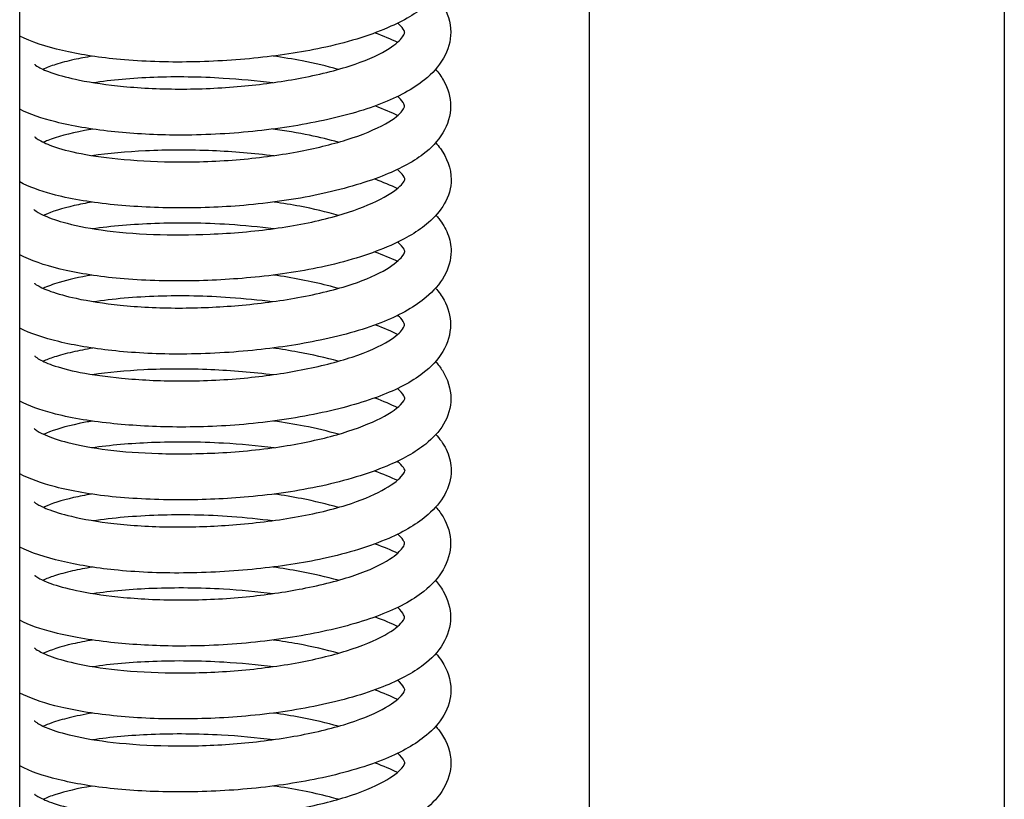
# Model space of a CAD drawing. Units: millimetres. Extents: x 567 to 1804, y 1266 to 2246.
# Drawn here: x 1748 to 1769, y 2015 to 2032 of the extents above; entities that cross this region are included whole.
import ezdxf

# ---------------------------------------------------------------- set-up
doc = ezdxf.new("R2010")
doc.units = ezdxf.units.MM
doc.header["$LTSCALE"] = 10
doc.layers.add('Spigoli visibili(ISO)', color=179, linetype='Continuous', lineweight=25, true_color=0x262659)

msp = doc.modelspace()

# ---------------------------------------------------------------- linework, layer by layer
at = {"layer": 'Spigoli visibili(ISO)'}
for p, q in [((1747.633, 1976.1), (1747.633, 2229.025)), ((1768.983, 2101.405), (1768.983, 1950.827)), ((1759.983, 2100.996), (1759.983, 1950.827))]:
    msp.add_line(p, q, dxfattribs=at)
for points, knots in [([(1756.992, 2032.938), (1756.992, 2032.763), (1756.94, 2032.584), (1756.769, 2032.269), (1756.649, 2032.13), (1756.289, 2031.811), (1756.013, 2031.645), (1755.289, 2031.319), (1754.807, 2031.165), (1753.817, 2030.946), (1753.315, 2030.868), (1752.296, 2030.761), (1751.765, 2030.73), (1750.724, 2030.718), (1750.2, 2030.738), (1749.301, 2030.827), (1748.906, 2030.892), (1748.199, 2031.057), (1747.887, 2031.159), (1747.633, 2031.287)], [0, 0, 0, 0, 0.090254, 0.090254, 0.18559, 0.18559, 0.335946, 0.335946, 0.51672, 0.51672, 0.67148, 0.67148, 0.827222, 0.827222, 0.98784, 0.98784, 1.134812, 1.134812, 1.291167, 1.291167, 1.291167, 1.291167]), ([(1756.658, 2032.153), (1756.707, 2032.098), (1756.751, 2032.041), (1756.91, 2031.798), (1756.981, 2031.579), (1756.981, 2031.371)], [1.3505794, 1.3505794, 1.3505794, 1.3505794, 1.3875045, 1.3875045, 1.4991284, 1.4991284, 1.4991284, 1.4991284]), ([(1755.981, 2031.367), (1755.981, 2031.37), (1755.982, 2031.374), (1755.968, 2031.411), (1755.945, 2031.454), (1755.873, 2031.527), (1755.852, 2031.546), (1755.829, 2031.565)], [0, 0, 0, 0, 0.0538969, 0.0538969, 0.1351452, 0.1351452, 0.1602245, 0.1602245, 0.1602245, 0.1602245]), ([(1756.981, 2031.371), (1756.981, 2031.177), (1756.921, 2030.977), (1756.72, 2030.628), (1756.579, 2030.474), (1756.163, 2030.137), (1755.842, 2029.963), (1755.073, 2029.665), (1754.618, 2029.539), (1753.647, 2029.337), (1753.12, 2029.259), (1752.052, 2029.158), (1751.495, 2029.133), (1750.497, 2029.144), (1750.038, 2029.172), (1749.175, 2029.266), (1748.765, 2029.336), (1748.114, 2029.498), (1747.851, 2029.587), (1747.633, 2029.698)], [0, 0, 0, 0, 0.104216, 0.104216, 0.213048, 0.213048, 0.373676, 0.373676, 0.536385, 0.536385, 0.697928, 0.697928, 0.860092, 0.860092, 1.005654, 1.005654, 1.160118, 1.160118, 1.292778, 1.292778, 1.292778, 1.292778]), ([(1747.959, 2030.675), (1747.959, 2030.675), (1747.985, 2030.647), (1748.111, 2030.574), (1748.218, 2030.526), (1748.511, 2030.427), (1748.707, 2030.376), (1749.207, 2030.275), (1749.533, 2030.228), (1750.282, 2030.157), (1750.723, 2030.136), (1751.614, 2030.139), (1752.074, 2030.162), (1752.943, 2030.246), (1753.363, 2030.306), (1754.175, 2030.461), (1754.574, 2030.563), (1755.213, 2030.782), (1755.468, 2030.901), (1755.792, 2031.11), (1755.887, 2031.203), (1755.979, 2031.331), (1755.981, 2031.361), (1755.981, 2031.367)], [0.086164, 0.086164, 0.086164, 0.086164, 0.162032, 0.162032, 0.245492, 0.245492, 0.340773, 0.340773, 0.462074, 0.462074, 0.600298, 0.600298, 0.734842, 0.734842, 0.863894, 0.863894, 1.004304, 1.004304, 1.134807, 1.134807, 1.245537, 1.245537, 1.352117, 1.352117, 1.352117, 1.352117]), ([(1749.21, 2030.849), (1749.069, 2030.827), (1748.936, 2030.802), (1748.666, 2030.743), (1748.533, 2030.708), (1748.306, 2030.636), (1748.212, 2030.599), (1748.139, 2030.564)], [0.9711473, 0.9711473, 0.9711473, 0.9711473, 1.0265444, 1.0265444, 1.0930188, 1.0930188, 1.1584648, 1.1584648, 1.1584648, 1.1584648]), ([(1754.54, 2030.563), (1754.298, 2030.631), (1754.034, 2030.693), (1753.556, 2030.786), (1753.346, 2030.821), (1753.13, 2030.852)], [0.394824, 0.394824, 0.394824, 0.394824, 0.4866805, 0.4866805, 0.5537938, 0.5537938, 0.5537938, 0.5537938]), ([(1749.22, 2030.278), (1749.622, 2030.338), (1750.071, 2030.38), (1751.024, 2030.415), (1751.54, 2030.407), (1752.407, 2030.355), (1752.768, 2030.321), (1753.12, 2030.276)], [0.4469097, 0.4469097, 0.4469097, 0.4469097, 0.5950511, 0.5950511, 0.7476216, 0.7476216, 0.8556255, 0.8556255, 0.8556255, 0.8556255]), ([(1756.65, 2030.566), (1756.716, 2030.491), (1756.774, 2030.41), (1756.919, 2030.154), (1756.976, 2029.956), (1756.976, 2029.765)], [1.3474304, 1.3474304, 1.3474304, 1.3474304, 1.3993495, 1.3993495, 1.5029935, 1.5029935, 1.5029935, 1.5029935]), ([(1755.978, 2029.765), (1755.978, 2029.769), (1755.978, 2029.775), (1755.963, 2029.817), (1755.939, 2029.864), (1755.872, 2029.937), (1755.853, 2029.956), (1755.831, 2029.976)], [0, 0, 0, 0, 0.053579, 0.053579, 0.1342861, 0.1342861, 0.1603217, 0.1603217, 0.1603217, 0.1603217]), ([(1756.976, 2029.765), (1756.976, 2029.567), (1756.915, 2029.361), (1756.703, 2029.008), (1756.558, 2028.857), (1756.143, 2028.542), (1755.842, 2028.388), (1755.093, 2028.093), (1754.62, 2027.957), (1753.605, 2027.743), (1753.05, 2027.662), (1751.999, 2027.573), (1751.495, 2027.555), (1750.519, 2027.563), (1750.036, 2027.59), (1749.128, 2027.686), (1748.697, 2027.76), (1748.066, 2027.93), (1747.831, 2028.018), (1747.633, 2028.122)], [0, 0, 0, 0, 0.106798, 0.106798, 0.213372, 0.213372, 0.360837, 0.360837, 0.532168, 0.532168, 0.700981, 0.700981, 0.849282, 0.849282, 1.001248, 1.001248, 1.16336, 1.16336, 1.287798, 1.287798, 1.287798, 1.287798]), ([(1747.954, 2029.104), (1747.954, 2029.104), (1747.972, 2029.084), (1748.069, 2029.02), (1748.163, 2028.97), (1748.437, 2028.864), (1748.635, 2028.806), (1749.126, 2028.702), (1749.431, 2028.657), (1750.12, 2028.587), (1750.517, 2028.565), (1751.38, 2028.552), (1751.861, 2028.566), (1752.782, 2028.64), (1753.234, 2028.699), (1754.034, 2028.848), (1754.398, 2028.937), (1755.056, 2029.142), (1755.353, 2029.265), (1755.758, 2029.491), (1755.877, 2029.596), (1755.977, 2029.728), (1755.978, 2029.756), (1755.978, 2029.765)], [0.083339, 0.083339, 0.083339, 0.083339, 0.14834, 0.14834, 0.234382, 0.234382, 0.338366, 0.338366, 0.453173, 0.453173, 0.579552, 0.579552, 0.720971, 0.720971, 0.8573, 0.8573, 0.984654, 0.984654, 1.120941, 1.120941, 1.24264, 1.24264, 1.351741, 1.351741, 1.351741, 1.351741]), ([(1749.22, 2029.268), (1749.157, 2029.257), (1749.095, 2029.247), (1748.714, 2029.174), (1748.437, 2029.098), (1748.208, 2029.009), (1748.176, 2028.995), (1748.146, 2028.982)], [0.9712432, 0.9712432, 0.9712432, 0.9712432, 0.996441, 0.996441, 1.131951, 1.131951, 1.1559195, 1.1559195, 1.1559195, 1.1559195]), ([(1754.542, 2028.984), (1754.347, 2029.039), (1754.137, 2029.09), (1753.666, 2029.186), (1753.398, 2029.231), (1753.123, 2029.269)], [0.3962666, 0.3962666, 0.3962666, 0.3962666, 0.4701258, 0.4701258, 0.5555684, 0.5555684, 0.5555684, 0.5555684]), ([(1756.654, 2028.974), (1756.691, 2028.933), (1756.725, 2028.89), (1756.895, 2028.654), (1756.989, 2028.414), (1756.989, 2028.177)], [1.3451837, 1.3451837, 1.3451837, 1.3451837, 1.3738821, 1.3738821, 1.4985018, 1.4985018, 1.4985018, 1.4985018]), ([(1749.199, 2028.696), (1749.556, 2028.748), (1749.952, 2028.785), (1750.828, 2028.825), (1751.323, 2028.826), (1752.26, 2028.786), (1752.711, 2028.749), (1753.145, 2028.694)], [0.4511094, 0.4511094, 0.4511094, 0.4511094, 0.5820298, 0.5820298, 0.730416, 0.730416, 0.8638339, 0.8638339, 0.8638339, 0.8638339]), ([(1755.988, 2028.178), (1755.988, 2028.18), (1755.983, 2028.21), (1755.923, 2028.296), (1755.883, 2028.342), (1755.823, 2028.393)], [0.0136686, 0.0136686, 0.0136686, 0.0136686, 0.0993051, 0.0993051, 0.1632638, 0.1632638, 0.1632638, 0.1632638]), ([(1756.989, 2028.177), (1756.989, 2027.997), (1756.933, 2027.805), (1756.751, 2027.49), (1756.632, 2027.359), (1756.276, 2027.052), (1756.001, 2026.891), (1755.28, 2026.57), (1754.798, 2026.416), (1753.792, 2026.19), (1753.267, 2026.11), (1752.246, 2026.009), (1751.738, 2025.982), (1750.719, 2025.971), (1750.195, 2025.991), (1749.272, 2026.08), (1748.86, 2026.149), (1748.166, 2026.318), (1747.873, 2026.418), (1747.633, 2026.541)], [0, 0, 0, 0, 0.09437, 0.09437, 0.185627, 0.185627, 0.332674, 0.332674, 0.513952, 0.513952, 0.674933, 0.674933, 0.824013, 0.824013, 0.984953, 0.984953, 1.138326, 1.138326, 1.288017, 1.288017, 1.288017, 1.288017]), ([(1747.94, 2027.527), (1747.94, 2027.527), (1747.947, 2027.519), (1747.992, 2027.484), (1748.055, 2027.444), (1748.253, 2027.353), (1748.401, 2027.299), (1748.806, 2027.185), (1749.086, 2027.126), (1749.739, 2027.033), (1750.128, 2027), (1750.928, 2026.97), (1751.347, 2026.972), (1752.231, 2027.01), (1752.708, 2027.051), (1753.603, 2027.174), (1754.034, 2027.259), (1754.74, 2027.45), (1755.037, 2027.555), (1755.529, 2027.775), (1755.726, 2027.897), (1755.947, 2028.087), (1755.984, 2028.162), (1755.988, 2028.178), (1755.988, 2028.178), (1755.988, 2028.178)], [0.082339, 0.082339, 0.082339, 0.082339, 0.11953, 0.11953, 0.193859, 0.193859, 0.286232, 0.286232, 0.406117, 0.406117, 0.535014, 0.535014, 0.660631, 0.660631, 0.800956, 0.800956, 0.940484, 0.940484, 1.064602, 1.064602, 1.193005, 1.193005, 1.307499, 1.307499, 1.330804, 1.330804, 1.330804, 1.330804]), ([(1749.2, 2027.685), (1749.063, 2027.662), (1748.935, 2027.637), (1748.55, 2027.549), (1748.329, 2027.476), (1748.168, 2027.405), (1748.161, 2027.402), (1748.154, 2027.398)], [0.96692, 0.96692, 0.96692, 0.96692, 1.0215961, 1.0215961, 1.1450616, 1.1450616, 1.1508356, 1.1508356, 1.1508356, 1.1508356]), ([(1754.543, 2027.398), (1754.287, 2027.472), (1754.005, 2027.539), (1753.528, 2027.629), (1753.341, 2027.66), (1753.149, 2027.686)], [0.3893976, 0.3893976, 0.3893976, 0.3893976, 0.4876561, 0.4876561, 0.5471403, 0.5471403, 0.5471403, 0.5471403]), ([(1756.659, 2027.4), (1756.681, 2027.376), (1756.702, 2027.352), (1756.8, 2027.23), (1756.867, 2027.12), (1756.961, 2026.88), (1756.987, 2026.749), (1756.987, 2026.623)], [1.349699, 1.349699, 1.349699, 1.349699, 1.3660537, 1.3660537, 1.4301669, 1.4301669, 1.4966574, 1.4966574, 1.4966574, 1.4966574]), ([(1749.207, 2027.111), (1749.621, 2027.171), (1750.085, 2027.21), (1751.081, 2027.247), (1751.632, 2027.241), (1752.498, 2027.185), (1752.824, 2027.153), (1753.142, 2027.111)], [0.4538417, 0.4538417, 0.4538417, 0.4538417, 0.6057941, 0.6057941, 0.7684481, 0.7684481, 0.8661792, 0.8661792, 0.8661792, 0.8661792]), ([(1755.986, 2026.619), (1755.986, 2026.62), (1755.988, 2026.621), (1755.97, 2026.663), (1755.936, 2026.718), (1755.85, 2026.795), (1755.838, 2026.805), (1755.825, 2026.816)], [0, 0, 0, 0, 0.0585599, 0.0585599, 0.1471013, 0.1471013, 0.1605123, 0.1605123, 0.1605123, 0.1605123]), ([(1756.987, 2026.623), (1756.987, 2026.436), (1756.93, 2026.244), (1756.741, 2025.906), (1756.607, 2025.758), (1756.21, 2025.423), (1755.903, 2025.249), (1755.142, 2024.935), (1754.665, 2024.798), (1753.69, 2024.596), (1753.189, 2024.521), (1752.146, 2024.417), (1751.589, 2024.389), (1750.56, 2024.39), (1750.073, 2024.418), (1749.21, 2024.512), (1748.821, 2024.578), (1748.154, 2024.739), (1747.869, 2024.833), (1747.633, 2024.951)], [0, 0, 0, 0, 0.099079, 0.099079, 0.203607, 0.203607, 0.363214, 0.363214, 0.534463, 0.534463, 0.688533, 0.688533, 0.851203, 0.851203, 1.003958, 1.003958, 1.150933, 1.150933, 1.293983, 1.293983, 1.293983, 1.293983]), ([(1747.953, 2025.927), (1747.953, 2025.927), (1747.975, 2025.905), (1748.088, 2025.838), (1748.186, 2025.793), (1748.456, 2025.697), (1748.644, 2025.645), (1749.133, 2025.539), (1749.459, 2025.488), (1750.203, 2025.412), (1750.639, 2025.389), (1751.508, 2025.389), (1751.949, 2025.408), (1752.819, 2025.483), (1753.259, 2025.541), (1754.098, 2025.693), (1754.506, 2025.793), (1755.146, 2026.007), (1755.399, 2026.122), (1755.754, 2026.334), (1755.868, 2026.436), (1755.984, 2026.581), (1755.986, 2026.618), (1755.986, 2026.619)], [0.087169, 0.087169, 0.087169, 0.087169, 0.155594, 0.155594, 0.233239, 0.233239, 0.328303, 0.328303, 0.452254, 0.452254, 0.589633, 0.589633, 0.719005, 0.719005, 0.852622, 0.852622, 0.993959, 0.993959, 1.120037, 1.120037, 1.235803, 1.235803, 1.35054, 1.35054, 1.35054, 1.35054]), ([(1749.2, 2026.101), (1748.927, 2026.057), (1748.685, 2026.003), (1748.35, 2025.903), (1748.232, 2025.857), (1748.144, 2025.815)], [0.9701195, 0.9701195, 0.9701195, 0.9701195, 1.077155, 1.077155, 1.1562392, 1.1562392, 1.1562392, 1.1562392]), ([(1754.541, 2025.813), (1754.507, 2025.823), (1754.472, 2025.833), (1754.088, 2025.937), (1753.697, 2026.018), (1753.24, 2026.089), (1753.191, 2026.096), (1753.142, 2026.103)], [0.3922969, 0.3922969, 0.3922969, 0.3922969, 0.4055243, 0.4055243, 0.5353703, 0.5353703, 0.5506983, 0.5506983, 0.5506983, 0.5506983]), ([(1756.652, 2025.821), (1756.723, 2025.741), (1756.784, 2025.655), (1756.924, 2025.397), (1756.975, 2025.208), (1756.975, 2025.027)], [1.3489805, 1.3489805, 1.3489805, 1.3489805, 1.4039365, 1.4039365, 1.502308, 1.502308, 1.502308, 1.502308]), ([(1749.223, 2025.529), (1749.652, 2025.592), (1750.132, 2025.635), (1751.135, 2025.668), (1751.671, 2025.657), (1752.505, 2025.598), (1752.815, 2025.567), (1753.118, 2025.528)], [0.4486107, 0.4486107, 0.4486107, 0.4486107, 0.6063245, 0.6063245, 0.7638237, 0.7638237, 0.857119, 0.857119, 0.857119, 0.857119]), ([(1755.977, 2025.025), (1755.977, 2025.03), (1755.977, 2025.035), (1755.964, 2025.073), (1755.943, 2025.116), (1755.879, 2025.187), (1755.858, 2025.208), (1755.832, 2025.231)], [0, 0, 0, 0, 0.0516377, 0.0516377, 0.1294014, 0.1294014, 0.1596721, 0.1596721, 0.1596721, 0.1596721]), ([(1756.975, 2025.027), (1756.975, 2024.828), (1756.913, 2024.621), (1756.702, 2024.264), (1756.555, 2024.11), (1756.13, 2023.782), (1755.81, 2023.62), (1755.049, 2023.33), (1754.591, 2023.203), (1753.599, 2022.996), (1753.046, 2022.915), (1751.978, 2022.821), (1751.449, 2022.803), (1750.476, 2022.816), (1750.016, 2022.843), (1749.13, 2022.939), (1748.702, 2023.012), (1748.069, 2023.18), (1747.831, 2023.266), (1747.633, 2023.37)], [0, 0, 0, 0, 0.107943, 0.107943, 0.217752, 0.217752, 0.372007, 0.372007, 0.535901, 0.535901, 0.704051, 0.704051, 0.858922, 0.858922, 1.00467, 1.00467, 1.166187, 1.166187, 1.289674, 1.289674, 1.289674, 1.289674]), ([(1747.959, 2024.35), (1747.959, 2024.35), (1747.983, 2024.324), (1748.1, 2024.251), (1748.204, 2024.2), (1748.5, 2024.096), (1748.709, 2024.04), (1749.212, 2023.942), (1749.518, 2023.899), (1750.231, 2023.831), (1750.657, 2023.809), (1751.552, 2023.806), (1752.035, 2023.826), (1752.926, 2023.91), (1753.346, 2023.97), (1754.137, 2024.123), (1754.516, 2024.219), (1755.17, 2024.435), (1755.453, 2024.561), (1755.794, 2024.773), (1755.888, 2024.865), (1755.975, 2024.988), (1755.977, 2025.016), (1755.977, 2025.025)], [0.084317, 0.084317, 0.084317, 0.084317, 0.158562, 0.158562, 0.245759, 0.245759, 0.348071, 0.348071, 0.46121, 0.46121, 0.595377, 0.595377, 0.736551, 0.736551, 0.865386, 0.865386, 0.999621, 0.999621, 1.13588, 1.13588, 1.247347, 1.247347, 1.352714, 1.352714, 1.352714, 1.352714]), ([(1749.22, 2024.519), (1749.063, 2024.493), (1748.915, 2024.464), (1748.632, 2024.4), (1748.499, 2024.364), (1748.29, 2024.296), (1748.207, 2024.264), (1748.141, 2024.234)], [0.9724246, 0.9724246, 0.9724246, 0.9724246, 1.0346697, 1.0346697, 1.102379, 1.102379, 1.1584988, 1.1584988, 1.1584988, 1.1584988]), ([(1754.54, 2024.235), (1754.273, 2024.31), (1753.976, 2024.377), (1753.49, 2024.465), (1753.307, 2024.495), (1753.121, 2024.521)], [0.3974171, 0.3974171, 0.3974171, 0.3974171, 0.4989285, 0.4989285, 0.5569609, 0.5569609, 0.5569609, 0.5569609]), ([(1756.651, 2024.228), (1756.706, 2024.166), (1756.755, 2024.101), (1756.912, 2023.851), (1756.984, 2023.635), (1756.984, 2023.424)], [1.345267, 1.345267, 1.345267, 1.345267, 1.3885834, 1.3885834, 1.5011273, 1.5011273, 1.5011273, 1.5011273]), ([(1749.208, 2023.948), (1749.553, 2023.999), (1749.931, 2024.036), (1750.791, 2024.078), (1751.288, 2024.079), (1752.233, 2024.038), (1752.692, 2024.001), (1753.134, 2023.945)], [0.4477337, 0.4477337, 0.4477337, 0.4477337, 0.5743598, 0.5743598, 0.7227682, 0.7227682, 0.8586577, 0.8586577, 0.8586577, 0.8586577]), ([(1755.984, 2023.426), (1755.984, 2023.428), (1755.984, 2023.434), (1755.963, 2023.487), (1755.93, 2023.543), (1755.852, 2023.62), (1755.84, 2023.631), (1755.827, 2023.643)], [0, 0, 0, 0, 0.059324, 0.059324, 0.1474792, 0.1474792, 0.1627444, 0.1627444, 0.1627444, 0.1627444]), ([(1756.984, 2023.424), (1756.984, 2023.236), (1756.925, 2023.037), (1756.726, 2022.702), (1756.591, 2022.562), (1756.208, 2022.257), (1755.923, 2022.101), (1755.188, 2021.792), (1754.703, 2021.644), (1753.683, 2021.423), (1753.139, 2021.343), (1752.11, 2021.25), (1751.614, 2021.229), (1750.616, 2021.227), (1750.104, 2021.251), (1749.18, 2021.345), (1748.759, 2021.417), (1748.106, 2021.588), (1747.848, 2021.682), (1747.633, 2021.793)], [0, 0, 0, 0, 0.100355, 0.100355, 0.198427, 0.198427, 0.343932, 0.343932, 0.523016, 0.523016, 0.688295, 0.688295, 0.834317, 0.834317, 0.993314, 0.993314, 1.151509, 1.151509, 1.286705, 1.286705, 1.286705, 1.286705]), ([(1747.944, 2022.779), (1747.944, 2022.779), (1747.954, 2022.768), (1748.013, 2022.724), (1748.086, 2022.68), (1748.31, 2022.581), (1748.477, 2022.524), (1748.917, 2022.41), (1749.214, 2022.354), (1749.879, 2022.273), (1750.254, 2022.246), (1751.061, 2022.221), (1751.506, 2022.226), (1752.421, 2022.274), (1752.905, 2022.322), (1753.768, 2022.457), (1754.162, 2022.543), (1754.84, 2022.736), (1755.137, 2022.846), (1755.615, 2023.072), (1755.798, 2023.197), (1755.965, 2023.363), (1755.981, 2023.411), (1755.984, 2023.424), (1755.984, 2023.425), (1755.984, 2023.426)], [0.082497, 0.082497, 0.082497, 0.082497, 0.128203, 0.128203, 0.207929, 0.207929, 0.306339, 0.306339, 0.427189, 0.427189, 0.549407, 0.549407, 0.681829, 0.681829, 0.824556, 0.824556, 0.956517, 0.956517, 1.083897, 1.083897, 1.214151, 1.214151, 1.319913, 1.319913, 1.349073, 1.349073, 1.349073, 1.349073]), ([(1749.21, 2022.937), (1749.108, 2022.92), (1749.012, 2022.902), (1748.631, 2022.821), (1748.386, 2022.748), (1748.192, 2022.667), (1748.172, 2022.659), (1748.153, 2022.65)], [0.9680592, 0.9680592, 0.9680592, 0.9680592, 1.0085437, 1.0085437, 1.1366464, 1.1366464, 1.1519724, 1.1519724, 1.1519724, 1.1519724]), ([(1754.543, 2022.652), (1754.314, 2022.718), (1754.063, 2022.778), (1753.588, 2022.87), (1753.366, 2022.907), (1753.138, 2022.938)], [0.3917488, 0.3917488, 0.3917488, 0.3917488, 0.4794798, 0.4794798, 0.5501303, 0.5501303, 0.5501303, 0.5501303]), ([(1749.198, 2022.363), (1749.593, 2022.42), (1750.033, 2022.458), (1750.991, 2022.497), (1751.525, 2022.493), (1752.42, 2022.443), (1752.791, 2022.409), (1753.15, 2022.362)], [0.4540298, 0.4540298, 0.4540298, 0.4540298, 0.5986191, 0.5986191, 0.7572432, 0.7572432, 0.867662, 0.867662, 0.867662, 0.867662]), ([(1756.659, 2022.645), (1756.667, 2022.636), (1756.675, 2022.627), (1756.771, 2022.517), (1756.846, 2022.404), (1756.958, 2022.15), (1756.991, 2022.005), (1756.991, 2021.866)], [1.3470268, 1.3470268, 1.3470268, 1.3470268, 1.3533659, 1.3533659, 1.4227832, 1.4227832, 1.4949719, 1.4949719, 1.4949719, 1.4949719]), ([(1755.989, 2021.863), (1755.989, 2021.866), (1755.987, 2021.872), (1755.972, 2021.905), (1755.945, 2021.947), (1755.875, 2022.019), (1755.851, 2022.042), (1755.823, 2022.065)], [0.0338701, 0.0338701, 0.0338701, 0.0338701, 0.0612214, 0.0612214, 0.1322663, 0.1322663, 0.1616526, 0.1616526, 0.1616526, 0.1616526]), ([(1756.991, 2021.866), (1756.991, 2021.687), (1756.938, 2021.504), (1756.761, 2021.181), (1756.636, 2021.039), (1756.264, 2020.713), (1755.977, 2020.544), (1755.238, 2020.22), (1754.752, 2020.07), (1753.767, 2019.858), (1753.271, 2019.783), (1752.247, 2019.677), (1751.704, 2019.647), (1750.66, 2019.639), (1750.146, 2019.662), (1749.264, 2019.754), (1748.876, 2019.818), (1748.186, 2019.981), (1747.882, 2020.081), (1747.633, 2020.206)], [0, 0, 0, 0, 0.093144, 0.093144, 0.19166, 0.19166, 0.345875, 0.345875, 0.52464, 0.52464, 0.677368, 0.677368, 0.836346, 0.836346, 0.995326, 0.995326, 1.140515, 1.140515, 1.29277, 1.29277, 1.29277, 1.29277]), ([(1747.944, 2021.186), (1747.944, 2021.186), (1747.964, 2021.167), (1748.053, 2021.111), (1748.134, 2021.07), (1748.374, 2020.976), (1748.551, 2020.921), (1749.018, 2020.811), (1749.331, 2020.756), (1750.049, 2020.673), (1750.471, 2020.647), (1751.316, 2020.638), (1751.745, 2020.651), (1752.622, 2020.713), (1753.08, 2020.766), (1753.945, 2020.91), (1754.362, 2021.005), (1755.019, 2021.212), (1755.284, 2021.322), (1755.687, 2021.54), (1755.831, 2021.651), (1755.978, 2021.813), (1755.99, 2021.865), (1755.99, 2021.865), (1755.99, 2021.865), (1755.99, 2021.865)], [0.087592, 0.087592, 0.087592, 0.087592, 0.144245, 0.144245, 0.216316, 0.216316, 0.312374, 0.312374, 0.436084, 0.436084, 0.57089, 0.57089, 0.697614, 0.697614, 0.834836, 0.834836, 0.975878, 0.975878, 1.099732, 1.099732, 1.221248, 1.221248, 1.334189, 1.334189, 1.334438, 1.334438, 1.334438, 1.334438]), ([(1749.193, 2021.353), (1749.053, 2021.33), (1748.922, 2021.305), (1748.535, 2021.217), (1748.317, 2021.144), (1748.163, 2021.073), (1748.156, 2021.07), (1748.149, 2021.066)], [0.9679467, 0.9679467, 0.9679467, 0.9679467, 1.0233645, 1.0233645, 1.1471898, 1.1471898, 1.1530272, 1.1530272, 1.1530272, 1.1530272]), ([(1754.543, 2021.065), (1754.297, 2021.135), (1754.028, 2021.2), (1753.555, 2021.292), (1753.355, 2021.326), (1753.151, 2021.355)], [0.3895695, 0.3895695, 0.3895695, 0.3895695, 0.4836778, 0.4836778, 0.547352, 0.547352, 0.547352, 0.547352]), ([(1756.656, 2021.074), (1756.716, 2021.007), (1756.769, 2020.935), (1756.918, 2020.685), (1756.978, 2020.482), (1756.978, 2020.288)], [1.3499975, 1.3499975, 1.3499975, 1.3499975, 1.3960369, 1.3960369, 1.5003541, 1.5003541, 1.5003541, 1.5003541]), ([(1749.22, 2020.78), (1749.65, 2020.843), (1750.131, 2020.885), (1751.147, 2020.919), (1751.696, 2020.909), (1752.532, 2020.848), (1752.832, 2020.818), (1753.124, 2020.779)], [0.4511707, 0.4511707, 0.4511707, 0.4511707, 0.6091285, 0.6091285, 0.7706055, 0.7706055, 0.8607139, 0.8607139, 0.8607139, 0.8607139]), ([(1755.979, 2020.285), (1755.979, 2020.289), (1755.98, 2020.293), (1755.966, 2020.331), (1755.942, 2020.376), (1755.873, 2020.447), (1755.854, 2020.465), (1755.83, 2020.485)], [0, 0, 0, 0, 0.0536894, 0.0536894, 0.1345955, 0.1345955, 0.1600501, 0.1600501, 0.1600501, 0.1600501]), ([(1756.978, 2020.288), (1756.978, 2020.092), (1756.917, 2019.889), (1756.712, 2019.535), (1756.568, 2019.381), (1756.146, 2019.045), (1755.822, 2018.873), (1755.053, 2018.58), (1754.6, 2018.455), (1753.624, 2018.253), (1753.086, 2018.174), (1752.013, 2018.075), (1751.463, 2018.053), (1750.477, 2018.066), (1750.023, 2018.094), (1749.155, 2018.189), (1748.737, 2018.26), (1748.094, 2018.424), (1747.841, 2018.511), (1747.633, 2018.619)], [0, 0, 0, 0, 0.106078, 0.106078, 0.216026, 0.216026, 0.375483, 0.375483, 0.537003, 0.537003, 0.701493, 0.701493, 0.861948, 0.861948, 1.006072, 1.006072, 1.163732, 1.163732, 1.291775, 1.291775, 1.291775, 1.291775]), ([(1747.96, 2019.596), (1747.96, 2019.596), (1747.986, 2019.568), (1748.113, 2019.493), (1748.221, 2019.444), (1748.519, 2019.344), (1748.72, 2019.292), (1749.222, 2019.193), (1749.543, 2019.147), (1750.284, 2019.077), (1750.724, 2019.057), (1751.622, 2019.059), (1752.091, 2019.083), (1752.963, 2019.169), (1753.378, 2019.229), (1754.181, 2019.384), (1754.573, 2019.484), (1755.217, 2019.704), (1755.479, 2019.826), (1755.8, 2020.035), (1755.89, 2020.124), (1755.977, 2020.248), (1755.979, 2020.277), (1755.979, 2020.285)], [0.08557, 0.08557, 0.08557, 0.08557, 0.162609, 0.162609, 0.247831, 0.247831, 0.344841, 0.344841, 0.463471, 0.463471, 0.601232, 0.601232, 0.73846, 0.73846, 0.866162, 0.866162, 1.005278, 1.005278, 1.138074, 1.138074, 1.247698, 1.247698, 1.352492, 1.352492, 1.352492, 1.352492]), ([(1749.214, 2019.77), (1749.059, 2019.745), (1748.913, 2019.717), (1748.634, 2019.654), (1748.502, 2019.618), (1748.29, 2019.549), (1748.205, 2019.516), (1748.139, 2019.484)], [0.9713246, 0.9713246, 0.9713246, 0.9713246, 1.0323781, 1.0323781, 1.0993079, 1.0993079, 1.1583943, 1.1583943, 1.1583943, 1.1583943]), ([(1754.539, 2019.484), (1754.282, 2019.556), (1754, 2019.621), (1753.518, 2019.712), (1753.324, 2019.744), (1753.125, 2019.772)], [0.3955101, 0.3955101, 0.3955101, 0.3955101, 0.4929113, 0.4929113, 0.554785, 0.554785, 0.554785, 0.554785]), ([(1749.216, 2019.199), (1749.615, 2019.257), (1750.059, 2019.297), (1751.014, 2019.333), (1751.538, 2019.328), (1752.414, 2019.277), (1752.777, 2019.243), (1753.129, 2019.197)], [0.4511379, 0.4511379, 0.4511379, 0.4511379, 0.5974835, 0.5974835, 0.7527686, 0.7527686, 0.8609913, 0.8609913, 0.8609913, 0.8609913]), ([(1756.649, 2019.484), (1756.713, 2019.411), (1756.769, 2019.333), (1756.916, 2019.078), (1756.976, 2018.877), (1756.976, 2018.682)], [1.3466039, 1.3466039, 1.3466039, 1.3466039, 1.3970219, 1.3970219, 1.5021598, 1.5021598, 1.5021598, 1.5021598]), ([(1755.978, 2018.683), (1755.978, 2018.687), (1755.978, 2018.694), (1755.96, 2018.741), (1755.931, 2018.793), (1755.86, 2018.867), (1755.845, 2018.881), (1755.83, 2018.895)], [0, 0, 0, 0, 0.0566402, 0.0566402, 0.142003, 0.142003, 0.1604096, 0.1604096, 0.1604096, 0.1604096]), ([(1756.976, 2018.682), (1756.976, 2018.487), (1756.915, 2018.281), (1756.706, 2017.932), (1756.561, 2017.782), (1756.152, 2017.469), (1755.853, 2017.313), (1755.102, 2017.014), (1754.622, 2016.876), (1753.616, 2016.666), (1753.079, 2016.589), (1752.035, 2016.496), (1751.516, 2016.475), (1750.516, 2016.48), (1750.025, 2016.508), (1749.141, 2016.606), (1748.736, 2016.676), (1748.1, 2016.842), (1747.846, 2016.931), (1747.633, 2017.04)], [0, 0, 0, 0, 0.105691, 0.105691, 0.210694, 0.210694, 0.359038, 0.359038, 0.532136, 0.532136, 0.695375, 0.695375, 0.847848, 0.847848, 1.002197, 1.002197, 1.155711, 1.155711, 1.287209, 1.287209, 1.287209, 1.287209]), ([(1747.951, 2018.02), (1747.951, 2018.02), (1747.969, 2018.001), (1748.067, 2017.938), (1748.159, 2017.892), (1748.423, 2017.792), (1748.611, 2017.736), (1749.093, 2017.629), (1749.41, 2017.579), (1750.121, 2017.505), (1750.528, 2017.482), (1751.381, 2017.472), (1751.837, 2017.487), (1752.736, 2017.557), (1753.19, 2017.614), (1754.012, 2017.762), (1754.394, 2017.854), (1755.052, 2018.06), (1755.338, 2018.178), (1755.742, 2018.402), (1755.87, 2018.51), (1755.971, 2018.639), (1755.977, 2018.672), (1755.978, 2018.681), (1755.978, 2018.682), (1755.978, 2018.683)], [0.085279, 0.085279, 0.085279, 0.085279, 0.148711, 0.148711, 0.229177, 0.229177, 0.327937, 0.327937, 0.449003, 0.449003, 0.578563, 0.578563, 0.712894, 0.712894, 0.849528, 0.849528, 0.98174, 0.98174, 1.113911, 1.113911, 1.235834, 1.235834, 1.33583, 1.33583, 1.347852, 1.347852, 1.347852, 1.347852]), ([(1749.215, 2018.189), (1749.061, 2018.164), (1748.918, 2018.136), (1748.516, 2018.044), (1748.293, 2017.97), (1748.147, 2017.902)], [0.9691912, 0.9691912, 0.9691912, 0.9691912, 1.0296544, 1.0296544, 1.1552482, 1.1552482, 1.1552482, 1.1552482]), ([(1754.541, 2017.902), (1754.272, 2017.979), (1753.974, 2018.047), (1753.49, 2018.136), (1753.313, 2018.165), (1753.132, 2018.19)], [0.3936941, 0.3936941, 0.3936941, 0.3936941, 0.4962881, 0.4962881, 0.5525258, 0.5525258, 0.5525258, 0.5525258]), ([(1756.657, 2017.898), (1756.704, 2017.846), (1756.747, 2017.79), (1756.907, 2017.548), (1756.984, 2017.325), (1756.984, 2017.108)], [1.3482103, 1.3482103, 1.3482103, 1.3482103, 1.3845952, 1.3845952, 1.4997608, 1.4997608, 1.4997608, 1.4997608]), ([(1749.209, 2017.615), (1749.61, 2017.674), (1750.057, 2017.713), (1751.016, 2017.75), (1751.542, 2017.745), (1752.421, 2017.693), (1752.784, 2017.659), (1753.136, 2017.614)], [0.4509482, 0.4509482, 0.4509482, 0.4509482, 0.5981493, 0.5981493, 0.7539814, 0.7539814, 0.8622582, 0.8622582, 0.8622582, 0.8622582]), ([(1755.984, 2017.108), (1755.984, 2017.109), (1755.985, 2017.113), (1755.965, 2017.162), (1755.933, 2017.216), (1755.855, 2017.292), (1755.842, 2017.304), (1755.828, 2017.315)], [0, 0, 0, 0, 0.0582078, 0.0582078, 0.1460054, 0.1460054, 0.1613129, 0.1613129, 0.1613129, 0.1613129]), ([(1756.984, 2017.108), (1756.984, 2016.922), (1756.926, 2016.727), (1756.735, 2016.394), (1756.605, 2016.251), (1756.217, 2015.928), (1755.918, 2015.762), (1755.174, 2015.453), (1754.706, 2015.314), (1753.72, 2015.101), (1753.194, 2015.021), (1752.149, 2014.92), (1751.617, 2014.895), (1750.611, 2014.895), (1750.123, 2014.918), (1749.232, 2015.009), (1748.819, 2015.078), (1748.142, 2015.244), (1747.862, 2015.34), (1747.633, 2015.458)], [0, 0, 0, 0, 0.099188, 0.099188, 0.199566, 0.199566, 0.353062, 0.353062, 0.524426, 0.524426, 0.685678, 0.685678, 0.841373, 0.841373, 0.993503, 0.993503, 1.147648, 1.147648, 1.289708, 1.289708, 1.289708, 1.289708]), ([(1747.949, 2016.44), (1747.949, 2016.44), (1747.966, 2016.422), (1748.05, 2016.365), (1748.134, 2016.32), (1748.384, 2016.221), (1748.568, 2016.165), (1749.034, 2016.058), (1749.333, 2016.008), (1750.025, 2015.929), (1750.433, 2015.903), (1751.283, 2015.888), (1751.736, 2015.9), (1752.63, 2015.963), (1753.082, 2016.017), (1753.921, 2016.159), (1754.318, 2016.25), (1754.989, 2016.453), (1755.277, 2016.568), (1755.694, 2016.79), (1755.834, 2016.9), (1755.971, 2017.053), (1755.983, 2017.101), (1755.984, 2017.107), (1755.984, 2017.107), (1755.984, 2017.108)], [0.083981, 0.083981, 0.083981, 0.083981, 0.142115, 0.142115, 0.221432, 0.221432, 0.320485, 0.320485, 0.437649, 0.437649, 0.568621, 0.568621, 0.702247, 0.702247, 0.837727, 0.837727, 0.972932, 0.972932, 1.102786, 1.102786, 1.22411, 1.22411, 1.331481, 1.331481, 1.349644, 1.349644, 1.349644, 1.349644]), ([(1749.207, 2016.605), (1749.024, 2016.575), (1748.855, 2016.54), (1748.563, 2016.468), (1748.436, 2016.431), (1748.259, 2016.368), (1748.198, 2016.343), (1748.146, 2016.319)], [0.9694688, 0.9694688, 0.9694688, 0.9694688, 1.0420329, 1.0420329, 1.1104842, 1.1104842, 1.1548126, 1.1548126, 1.1548126, 1.1548126]), ([(1754.542, 2016.319), (1754.29, 2016.391), (1754.013, 2016.456), (1753.535, 2016.546), (1753.339, 2016.578), (1753.138, 2016.606)], [0.3930044, 0.3930044, 0.3930044, 0.3930044, 0.4890016, 0.4890016, 0.5512771, 0.5512771, 0.5512771, 0.5512771]), ([(1756.655, 2016.319), (1756.701, 2016.267), (1756.743, 2016.213), (1756.906, 2015.97), (1756.983, 2015.744), (1756.983, 2015.527)], [1.348285, 1.348285, 1.348285, 1.348285, 1.3837733, 1.3837733, 1.4998671, 1.4998671, 1.4998671, 1.4998671]), ([(1749.21, 2016.033), (1749.6, 2016.089), (1750.033, 2016.129), (1750.973, 2016.167), (1751.495, 2016.163), (1752.387, 2016.114), (1752.767, 2016.079), (1753.134, 2016.031)], [0.4500663, 0.4500663, 0.4500663, 0.4500663, 0.5931347, 0.5931347, 0.7480207, 0.7480207, 0.8611423, 0.8611423, 0.8611423, 0.8611423]), ([(1755.983, 2015.526), (1755.983, 2015.529), (1755.984, 2015.533), (1755.967, 2015.578), (1755.937, 2015.629), (1755.859, 2015.705), (1755.844, 2015.719), (1755.828, 2015.733)], [0, 0, 0, 0, 0.0570673, 0.0570673, 0.1431515, 0.1431515, 0.1613368, 0.1613368, 0.1613368, 0.1613368]), ([(1756.983, 2015.527), (1756.983, 2015.336), (1756.924, 2015.137), (1756.724, 2014.795), (1756.585, 2014.647), (1756.185, 2014.326), (1755.883, 2014.162), (1755.13, 2013.855), (1754.654, 2013.717), (1753.658, 2013.508), (1753.13, 2013.43), (1752.089, 2013.334), (1751.564, 2013.31), (1750.562, 2013.313), (1750.073, 2013.339), (1749.182, 2013.433), (1748.772, 2013.503), (1748.118, 2013.67), (1747.853, 2013.762), (1747.633, 2013.874)], [0, 0, 0, 0, 0.102235, 0.102235, 0.20597, 0.20597, 0.359062, 0.359062, 0.531407, 0.531407, 0.692679, 0.692679, 0.846526, 0.846526, 0.9999, 0.9999, 1.154329, 1.154329, 1.290208, 1.290208, 1.290208, 1.290208]), ([(1747.951, 2014.855), (1747.951, 2014.855), (1747.968, 2014.837), (1748.059, 2014.777), (1748.151, 2014.73), (1748.412, 2014.63), (1748.596, 2014.575), (1749.07, 2014.468), (1749.382, 2014.417), (1750.087, 2014.342), (1750.491, 2014.318), (1751.344, 2014.306), (1751.805, 2014.32), (1752.703, 2014.388), (1753.152, 2014.443), (1753.979, 2014.588), (1754.369, 2014.68), (1755.032, 2014.886), (1755.316, 2015.003), (1755.719, 2015.225), (1755.853, 2015.334), (1755.975, 2015.477), (1755.983, 2015.517), (1755.983, 2015.525), (1755.983, 2015.526), (1755.983, 2015.526)], [0.084579, 0.084579, 0.084579, 0.084579, 0.145914, 0.145914, 0.227964, 0.227964, 0.325184, 0.325184, 0.445751, 0.445751, 0.574879, 0.574879, 0.710372, 0.710372, 0.845466, 0.845466, 0.979363, 0.979363, 1.110666, 1.110666, 1.230589, 1.230589, 1.336133, 1.336133, 1.350735, 1.350735, 1.350735, 1.350735]), ([(1749.207, 2015.022), (1748.897, 2014.971), (1748.624, 2014.907), (1748.31, 2014.805), (1748.219, 2014.769), (1748.146, 2014.736)], [0.9692238, 0.9692238, 0.9692238, 0.9692238, 1.0923253, 1.0923253, 1.1545956, 1.1545956, 1.1545956, 1.1545956]), ([(1754.542, 2014.736), (1754.479, 2014.754), (1754.414, 2014.772), (1753.982, 2014.884), (1753.566, 2014.964), (1753.137, 2015.024)], [0.3924493, 0.3924493, 0.3924493, 0.3924493, 0.4166101, 0.4166101, 0.5510034, 0.5510034, 0.5510034, 0.5510034])]:
    msp.add_open_spline(points, degree=3, knots=knots, dxfattribs=at)
for points in [[(1755.34, 2031.356), (1755.514, 2031.293), (1755.677, 2031.226), (1755.828, 2031.153)], [(1755.346, 2029.772), (1755.52, 2029.707), (1755.682, 2029.638), (1755.83, 2029.564)], [(1755.331, 2028.189), (1755.507, 2028.124), (1755.671, 2028.055), (1755.823, 2027.981)], [(1755.333, 2026.607), (1755.508, 2026.544), (1755.672, 2026.477), (1755.824, 2026.404)], [(1755.348, 2025.024), (1755.521, 2024.96), (1755.683, 2024.892), (1755.832, 2024.818)], [(1755.337, 2023.441), (1755.512, 2023.375), (1755.676, 2023.305), (1755.827, 2023.231)], [(1755.329, 2021.858), (1755.505, 2021.795), (1755.67, 2021.726), (1755.822, 2021.654)], [(1755.343, 2020.276), (1755.517, 2020.213), (1755.68, 2020.146), (1755.829, 2020.073)], [(1755.341, 2018.691), (1755.516, 2018.627), (1755.68, 2018.558), (1755.831, 2018.485)], [(1755.338, 2017.11), (1755.513, 2017.046), (1755.677, 2016.977), (1755.827, 2016.904)], [(1755.338, 2015.527), (1755.513, 2015.463), (1755.677, 2015.394), (1755.828, 2015.321)]]:
    msp.add_open_spline(points, degree=3, dxfattribs=at)

doc.saveas('drawing.dxf')
